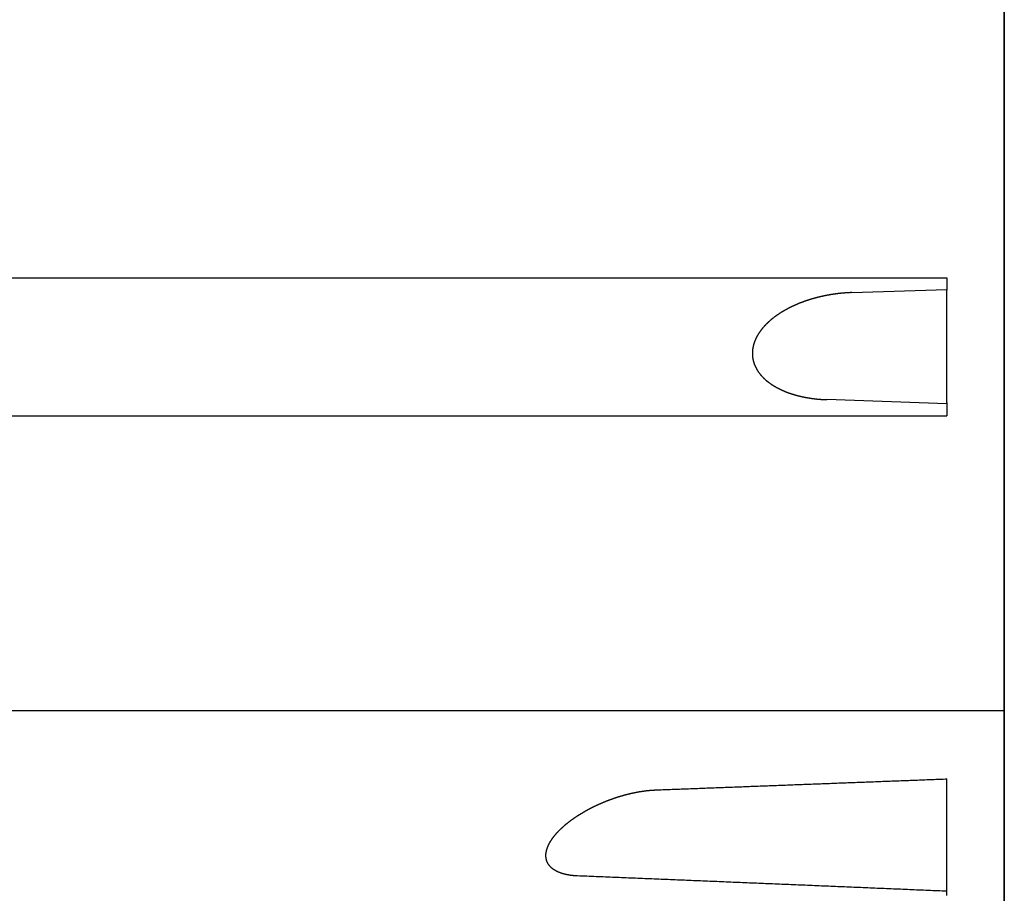
# Model space of a CAD drawing. Extents: x 118 to 1447, y 424 to 1289.
# Drawn here: x 523 to 558, y 535 to 566 of the extents above; entities that cross this region are included whole.
import ezdxf

# ---------------------------------------------------------------- set-up
doc = ezdxf.new("R2010")
doc.units = 0
doc.layers.get('0').update_dxf_attribs({"linetype": 'CONTINUOUS'})

msp = doc.modelspace()

# ---------------------------------------------------------------- linework, layer by layer
for p, q in [((557.756, 725.035), (557.756, 485.035)), ((557.756, 605.035), (557.756, 490.035)), ((557.756, 489.035), (557.756, 605.035)), ((490.256, 556.652), (550.756, 556.652)), ((550.756, 556.652), (555.756, 556.652)), ((555.756, 556.652), (555.756, 556.22)), ((552.448, 556.137), (555.756, 556.247)), ((555.756, 552.313), (555.756, 556.22)), ((555.756, 552.266), (551.571, 552.408)), ((555.756, 552.313), (555.756, 551.847)), ((490.256, 551.847), (555.756, 551.847)), ((557.756, 541.57), (520.756, 541.57)), ((555.756, 535.144), (555.756, 539.2))]:
    msp.add_line(p, q)
for points in [[(552.448, 556.137, 0), (552.439, 556.137, 0), (552.431, 556.136, 0), (552.422, 556.136, 0), (552.413, 556.136, 0), (552.405, 556.135, 0), (552.396, 556.135, 0), (552.388, 556.135, 0), (552.379, 556.134, 0), (552.37, 556.134, 0), (552.362, 556.134, 0), (552.353, 556.133, 0), (552.344, 556.133, 0), (552.336, 556.132, 0), (552.327, 556.132, 0), (552.318, 556.131, 0), (552.31, 556.131, 0), (552.301, 556.13, 0), (552.293, 556.13, 0), (552.284, 556.129, 0), (552.275, 556.129, 0), (552.267, 556.128, 0), (552.258, 556.128, 0), (552.249, 556.127, 0), (552.241, 556.126, 0), (552.232, 556.126, 0), (552.223, 556.125, 0), (552.215, 556.124, 0), (552.206, 556.124, 0), (552.198, 556.123, 0), (552.189, 556.122, 0), (552.18, 556.122, 0), (552.172, 556.121, 0), (552.163, 556.12, 0), (552.154, 556.12, 0), (552.146, 556.119, 0), (552.137, 556.118, 0), (552.129, 556.117, 0), (552.12, 556.117, 0), (552.111, 556.116, 0), (552.103, 556.115, 0), (552.094, 556.114, 0), (552.086, 556.113, 0), (552.077, 556.112, 0), (552.068, 556.112, 0), (552.06, 556.111, 0), (552.051, 556.11, 0), (552.043, 556.109, 0), (552.034, 556.108, 0), (552.025, 556.107, 0), (552.017, 556.106, 0), (552.008, 556.105, 0), (552, 556.104, 0), (551.991, 556.103, 0), (551.982, 556.102, 0), (551.974, 556.101, 0), (551.965, 556.1, 0), (551.957, 556.099, 0), (551.948, 556.098, 0), (551.939, 556.097, 0), (551.931, 556.096, 0), (551.922, 556.095, 0), (551.914, 556.094, 0), (551.905, 556.093, 0), (551.897, 556.092, 0), (551.888, 556.091, 0), (551.879, 556.089, 0), (551.871, 556.088, 0), (551.862, 556.087, 0), (551.854, 556.086, 0), (551.845, 556.085, 0), (551.837, 556.083, 0), (551.828, 556.082, 0), (551.819, 556.081, 0), (551.811, 556.08, 0), (551.802, 556.078, 0), (551.794, 556.077, 0), (551.785, 556.076, 0), (551.777, 556.075, 0), (551.768, 556.073, 0), (551.76, 556.072, 0), (551.751, 556.071, 0), (551.742, 556.069, 0), (551.734, 556.068, 0), (551.725, 556.066, 0), (551.717, 556.065, 0), (551.708, 556.064, 0), (551.7, 556.062, 0), (551.691, 556.061, 0), (551.683, 556.059, 0), (551.674, 556.058, 0), (551.666, 556.056, 0), (551.657, 556.055, 0), (551.649, 556.053, 0), (551.64, 556.052, 0), (551.632, 556.05, 0), (551.623, 556.049, 0), (551.615, 556.047, 0), (551.606, 556.046, 0), (551.598, 556.044, 0), (551.589, 556.043, 0), (551.581, 556.041, 0), (551.572, 556.039, 0), (551.564, 556.038, 0), (551.555, 556.036, 0), (551.547, 556.034, 0), (551.538, 556.033, 0), (551.53, 556.031, 0), (551.521, 556.029, 0), (551.513, 556.028, 0), (551.504, 556.026, 0), (551.496, 556.024, 0), (551.487, 556.022, 0), (551.479, 556.021, 0), (551.47, 556.019, 0), (551.462, 556.017, 0), (551.453, 556.015, 0), (551.445, 556.013, 0), (551.437, 556.012, 0), (551.428, 556.01, 0), (551.42, 556.008, 0), (551.411, 556.006, 0), (551.403, 556.004, 0), (551.394, 556.002, 0), (551.386, 556, 0), (551.377, 555.998, 0), (551.369, 555.997, 0), (551.361, 555.995, 0), (551.352, 555.993, 0), (551.344, 555.991, 0), (551.335, 555.989, 0), (551.327, 555.987, 0), (551.319, 555.985, 0), (551.31, 555.983, 0), (551.302, 555.981, 0), (551.293, 555.979, 0), (551.285, 555.976, 0), (551.276, 555.974, 0), (551.268, 555.972, 0), (551.26, 555.97, 0), (551.251, 555.968, 0), (551.243, 555.966, 0), (551.235, 555.964, 0), (551.226, 555.962, 0), (551.218, 555.959, 0), (551.209, 555.957, 0), (551.201, 555.955, 0), (551.193, 555.953, 0), (551.184, 555.951, 0), (551.176, 555.948, 0), (551.168, 555.946, 0), (551.159, 555.944, 0), (551.151, 555.942, 0), (551.143, 555.939, 0), (551.134, 555.937, 0), (551.126, 555.935, 0), (551.118, 555.932, 0), (551.109, 555.93, 0), (551.101, 555.928, 0), (551.093, 555.925, 0), (551.084, 555.923, 0), (551.076, 555.92, 0), (551.068, 555.918, 0), (551.059, 555.916, 0), (551.051, 555.913, 0), (551.043, 555.911, 0), (551.035, 555.908, 0), (551.026, 555.906, 0), (551.018, 555.903, 0), (551.01, 555.901, 0), (551.002, 555.898, 0), (550.993, 555.896, 0), (550.985, 555.893, 0), (550.977, 555.89, 0), (550.968, 555.888, 0), (550.96, 555.885, 0), (550.952, 555.883, 0), (550.944, 555.88, 0), (550.936, 555.877, 0), (550.927, 555.875, 0), (550.919, 555.872, 0), (550.911, 555.869, 0), (550.903, 555.867, 0), (550.894, 555.864, 0), (550.886, 555.861, 0), (550.878, 555.858, 0), (550.87, 555.856, 0), (550.862, 555.853, 0), (550.853, 555.85, 0), (550.845, 555.847, 0), (550.837, 555.844, 0), (550.829, 555.842, 0), (550.821, 555.839, 0), (550.813, 555.836, 0), (550.804, 555.833, 0), (550.796, 555.83, 0), (550.788, 555.827, 0), (550.78, 555.824, 0), (550.772, 555.821, 0), (550.764, 555.818, 0), (550.756, 555.815, 0), (550.747, 555.812, 0), (550.739, 555.809, 0), (550.731, 555.806, 0), (550.723, 555.803, 0), (550.715, 555.8, 0), (550.707, 555.797, 0), (550.699, 555.794, 0), (550.691, 555.791, 0), (550.683, 555.788, 0), (550.675, 555.785, 0), (550.667, 555.782, 0), (550.659, 555.779, 0), (550.65, 555.775, 0), (550.642, 555.772, 0), (550.634, 555.769, 0), (550.626, 555.766, 0), (550.618, 555.763, 0), (550.61, 555.759, 0), (550.602, 555.756, 0), (550.594, 555.753, 0), (550.586, 555.75, 0), (550.578, 555.746, 0), (550.57, 555.743, 0), (550.562, 555.74, 0), (550.554, 555.736, 0), (550.546, 555.733, 0), (550.538, 555.73, 0), (550.53, 555.726, 0), (550.522, 555.723, 0), (550.515, 555.719, 0), (550.507, 555.716, 0), (550.499, 555.712, 0), (550.491, 555.709, 0), (550.483, 555.705, 0), (550.475, 555.702, 0), (550.467, 555.698, 0), (550.459, 555.695, 0), (550.451, 555.691, 0), (550.443, 555.688, 0), (550.435, 555.684, 0), (550.428, 555.681, 0), (550.42, 555.677, 0), (550.412, 555.673, 0), (550.404, 555.67, 0), (550.396, 555.666, 0), (550.388, 555.662, 0), (550.38, 555.659, 0), (550.373, 555.655, 0), (550.365, 555.651, 0), (550.357, 555.648, 0), (550.349, 555.644, 0), (550.341, 555.64, 0), (550.334, 555.636, 0), (550.326, 555.632, 0), (550.318, 555.629, 0), (550.31, 555.625, 0), (550.303, 555.621, 0), (550.295, 555.617, 0), (550.287, 555.613, 0), (550.279, 555.609, 0), (550.272, 555.605, 0), (550.264, 555.601, 0), (550.256, 555.598, 0), (550.249, 555.594, 0), (550.241, 555.59, 0), (550.233, 555.586, 0), (550.226, 555.582, 0), (550.218, 555.578, 0), (550.21, 555.574, 0), (550.203, 555.569, 0), (550.195, 555.565, 0), (550.187, 555.561, 0), (550.18, 555.557, 0), (550.172, 555.553, 0), (550.165, 555.549, 0), (550.157, 555.545, 0), (550.149, 555.541, 0), (550.142, 555.536, 0), (550.134, 555.532, 0), (550.127, 555.528, 0), (550.119, 555.524, 0), (550.112, 555.519, 0), (550.104, 555.515, 0), (550.097, 555.511, 0), (550.089, 555.506, 0), (550.082, 555.502, 0), (550.074, 555.498, 0), (550.067, 555.493, 0), (550.059, 555.489, 0), (550.052, 555.485, 0), (550.044, 555.48, 0), (550.037, 555.476, 0), (550.03, 555.471, 0), (550.022, 555.467, 0), (550.015, 555.462, 0), (550.007, 555.458, 0), (550, 555.453, 0), (549.993, 555.449, 0), (549.985, 555.444, 0), (549.978, 555.439, 0), (549.971, 555.435, 0), (549.963, 555.43, 0), (549.956, 555.426, 0), (549.949, 555.421, 0), (549.942, 555.416, 0), (549.934, 555.412, 0), (549.927, 555.407, 0), (549.92, 555.402, 0), (549.913, 555.397, 0), (549.905, 555.393, 0), (549.898, 555.388, 0), (549.891, 555.383, 0), (549.884, 555.378, 0), (549.877, 555.373, 0), (549.87, 555.368, 0), (549.862, 555.364, 0), (549.855, 555.359, 0), (549.848, 555.354, 0), (549.841, 555.349, 0), (549.834, 555.344, 0), (549.827, 555.339, 0), (549.82, 555.334, 0), (549.813, 555.329, 0), (549.806, 555.324, 0), (549.799, 555.319, 0), (549.792, 555.314, 0), (549.785, 555.308, 0), (549.778, 555.303, 0), (549.771, 555.298, 0), (549.764, 555.293, 0), (549.757, 555.288, 0), (549.75, 555.283, 0), (549.743, 555.277, 0), (549.736, 555.272, 0), (549.73, 555.267, 0), (549.723, 555.262, 0), (549.716, 555.256, 0), (549.709, 555.251, 0), (549.702, 555.246, 0), (549.695, 555.24, 0), (549.689, 555.235, 0), (549.682, 555.229, 0), (549.675, 555.224, 0), (549.669, 555.219, 0), (549.662, 555.213, 0), (549.655, 555.208, 0), (549.648, 555.202, 0), (549.642, 555.197, 0), (549.635, 555.191, 0), (549.629, 555.185, 0), (549.622, 555.18, 0), (549.615, 555.174, 0), (549.609, 555.169, 0), (549.602, 555.163, 0), (549.596, 555.157, 0), (549.589, 555.152, 0), (549.583, 555.146, 0), (549.576, 555.14, 0), (549.57, 555.134, 0), (549.563, 555.129, 0), (549.557, 555.123, 0), (549.551, 555.117, 0), (549.544, 555.111, 0), (549.538, 555.105, 0), (549.532, 555.099, 0), (549.525, 555.093, 0), (549.519, 555.087, 0), (549.513, 555.081, 0), (549.507, 555.075, 0), (549.5, 555.069, 0), (549.494, 555.063, 0), (549.488, 555.057, 0), (549.482, 555.051, 0), (549.476, 555.045, 0), (549.47, 555.039, 0), (549.463, 555.033, 0), (549.457, 555.027, 0), (549.451, 555.021, 0), (549.445, 555.014, 0), (549.439, 555.008, 0), (549.433, 555.002, 0), (549.427, 554.996, 0), (549.421, 554.989, 0), (549.416, 554.983, 0), (549.41, 554.977, 0), (549.404, 554.97, 0), (549.398, 554.964, 0), (549.392, 554.957, 0), (549.386, 554.951, 0), (549.381, 554.945, 0), (549.375, 554.938, 0), (549.369, 554.932, 0), (549.364, 554.925, 0), (549.358, 554.918, 0), (549.352, 554.912, 0), (549.347, 554.905, 0), (549.341, 554.899, 0), (549.336, 554.892, 0), (549.33, 554.885, 0), (549.325, 554.879, 0), (549.319, 554.872, 0), (549.314, 554.865, 0), (549.308, 554.858, 0), (549.303, 554.852, 0), (549.298, 554.845, 0), (549.292, 554.838, 0), (549.287, 554.831, 0), (549.282, 554.824, 0), (549.277, 554.817, 0), (549.272, 554.81, 0), (549.266, 554.803, 0), (549.261, 554.796, 0), (549.256, 554.789, 0), (549.251, 554.782, 0), (549.246, 554.775, 0), (549.241, 554.768, 0), (549.236, 554.761, 0), (549.231, 554.754, 0), (549.227, 554.747, 0), (549.222, 554.74, 0), (549.217, 554.732, 0), (549.212, 554.725, 0), (549.207, 554.718, 0), (549.203, 554.711, 0), (549.198, 554.703, 0), (549.194, 554.696, 0), (549.189, 554.689, 0), (549.184, 554.681, 0), (549.18, 554.674, 0), (549.175, 554.666, 0), (549.171, 554.659, 0), (549.167, 554.652, 0), (549.162, 554.644, 0), (549.158, 554.637, 0), (549.154, 554.629, 0), (549.15, 554.621, 0), (549.145, 554.614, 0), (549.141, 554.606, 0), (549.137, 554.599, 0), (549.133, 554.591, 0), (549.129, 554.583, 0), (549.125, 554.576, 0), (549.121, 554.568, 0), (549.117, 554.56, 0), (549.114, 554.552, 0), (549.11, 554.545, 0), (549.106, 554.537, 0), (549.102, 554.529, 0), (549.099, 554.521, 0), (549.095, 554.513, 0), (549.092, 554.505, 0), (549.088, 554.497, 0), (549.085, 554.489, 0), (549.081, 554.481, 0), (549.078, 554.473, 0), (549.075, 554.465, 0), (549.071, 554.457, 0), (549.068, 554.449, 0), (549.065, 554.441, 0), (549.062, 554.433, 0), (549.059, 554.425, 0), (549.056, 554.417, 0), (549.053, 554.409, 0), (549.05, 554.401, 0), (549.047, 554.392, 0), (549.045, 554.384, 0), (549.042, 554.376, 0), (549.039, 554.368, 0), (549.037, 554.36, 0), (549.034, 554.351, 0), (549.032, 554.343, 0), (549.029, 554.335, 0), (549.027, 554.326, 0), (549.024, 554.318, 0), (549.022, 554.31, 0), (549.02, 554.301, 0), (549.018, 554.293, 0), (549.016, 554.284, 0), (549.014, 554.276, 0), (549.012, 554.268, 0), (549.01, 554.259, 0), (549.008, 554.251, 0), (549.006, 554.242, 0), (549.005, 554.234, 0), (549.003, 554.225, 0), (549.002, 554.217, 0), (549, 554.208, 0), (548.999, 554.2, 0), (548.997, 554.191, 0), (548.996, 554.183, 0), (548.995, 554.174, 0), (548.993, 554.165, 0), (548.992, 554.157, 0), (548.991, 554.148, 0), (548.99, 554.14, 0), (548.989, 554.131, 0), (548.988, 554.123, 0), (548.988, 554.114, 0), (548.987, 554.105, 0), (548.986, 554.097, 0), (548.986, 554.088, 0), (548.985, 554.079, 0), (548.985, 554.071, 0), (548.984, 554.062, 0), (548.984, 554.053, 0), (548.984, 554.045, 0), (548.984, 554.036, 0), (548.984, 554.027, 0), (548.983, 554.019, 0), (548.984, 554.01, 0), (548.984, 554.002, 0), (548.984, 553.993, 0), (548.984, 553.984, 0), (548.984, 553.976, 0), (548.985, 553.967, 0), (548.985, 553.958, 0), (548.986, 553.95, 0), (548.986, 553.941, 0), (548.987, 553.932, 0), (548.988, 553.924, 0), (548.989, 553.915, 0), (548.989, 553.907, 0), (548.99, 553.898, 0), (548.991, 553.889, 0), (548.992, 553.881, 0), (548.994, 553.872, 0), (548.995, 553.864, 0), (548.996, 553.855, 0), (548.998, 553.847, 0), (548.999, 553.838, 0), (549, 553.829, 0), (549.002, 553.821, 0), (549.004, 553.812, 0), (549.005, 553.804, 0), (549.007, 553.796, 0), (549.009, 553.787, 0), (549.011, 553.779, 0), (549.013, 553.77, 0), (549.015, 553.762, 0), (549.017, 553.753, 0), (549.019, 553.745, 0), (549.022, 553.737, 0), (549.024, 553.728, 0), (549.026, 553.72, 0), (549.029, 553.712, 0), (549.031, 553.703, 0), (549.034, 553.695, 0), (549.037, 553.687, 0), (549.039, 553.679, 0), (549.042, 553.671, 0), (549.045, 553.662, 0), (549.048, 553.654, 0), (549.051, 553.646, 0), (549.054, 553.638, 0), (549.057, 553.63, 0), (549.06, 553.622, 0), (549.063, 553.614, 0), (549.067, 553.606, 0), (549.07, 553.598, 0), (549.073, 553.59, 0), (549.077, 553.582, 0), (549.08, 553.574, 0), (549.084, 553.566, 0), (549.088, 553.558, 0), (549.091, 553.55, 0), (549.095, 553.543, 0), (549.099, 553.535, 0), (549.103, 553.527, 0), (549.107, 553.519, 0), (549.111, 553.512, 0), (549.115, 553.504, 0), (549.119, 553.496, 0), (549.123, 553.489, 0), (549.127, 553.481, 0), (549.131, 553.474, 0), (549.136, 553.466, 0), (549.14, 553.459, 0), (549.144, 553.451, 0), (549.149, 553.444, 0), (549.153, 553.437, 0), (549.158, 553.429, 0), (549.163, 553.422, 0), (549.167, 553.415, 0), (549.172, 553.407, 0), (549.177, 553.4, 0), (549.181, 553.393, 0), (549.186, 553.386, 0), (549.191, 553.379, 0), (549.196, 553.371, 0), (549.201, 553.364, 0), (549.206, 553.357, 0), (549.211, 553.35, 0), (549.216, 553.343, 0), (549.222, 553.336, 0), (549.227, 553.329, 0), (549.232, 553.323, 0), (549.237, 553.316, 0), (549.243, 553.309, 0), (549.248, 553.302, 0), (549.253, 553.295, 0), (549.259, 553.289, 0), (549.264, 553.282, 0), (549.27, 553.275, 0), (549.275, 553.269, 0), (549.281, 553.262, 0), (549.287, 553.256, 0), (549.292, 553.249, 0), (549.298, 553.243, 0), (549.304, 553.236, 0), (549.31, 553.23, 0), (549.316, 553.223, 0), (549.321, 553.217, 0), (549.327, 553.211, 0), (549.333, 553.204, 0), (549.339, 553.198, 0), (549.345, 553.192, 0), (549.351, 553.186, 0), (549.357, 553.179, 0), (549.364, 553.173, 0), (549.37, 553.167, 0), (549.376, 553.161, 0), (549.382, 553.155, 0), (549.388, 553.149, 0), (549.395, 553.143, 0), (549.401, 553.137, 0), (549.407, 553.131, 0), (549.414, 553.125, 0), (549.42, 553.12, 0), (549.426, 553.114, 0), (549.433, 553.108, 0), (549.439, 553.102, 0), (549.446, 553.096, 0), (549.452, 553.091, 0), (549.459, 553.085, 0), (549.465, 553.079, 0), (549.472, 553.074, 0), (549.479, 553.068, 0), (549.485, 553.063, 0), (549.492, 553.057, 0), (549.499, 553.052, 0), (549.505, 553.046, 0), (549.512, 553.041, 0), (549.519, 553.036, 0), (549.526, 553.03, 0), (549.533, 553.025, 0), (549.539, 553.02, 0), (549.546, 553.014, 0), (549.553, 553.009, 0), (549.56, 553.004, 0), (549.567, 552.999, 0), (549.574, 552.994, 0), (549.581, 552.989, 0), (549.588, 552.983, 0), (549.595, 552.978, 0), (549.602, 552.973, 0), (549.609, 552.968, 0), (549.616, 552.963, 0), (549.623, 552.959, 0), (549.63, 552.954, 0), (549.638, 552.949, 0), (549.645, 552.944, 0), (549.652, 552.939, 0), (549.659, 552.934, 0), (549.666, 552.93, 0), (549.674, 552.925, 0), (549.681, 552.92, 0), (549.688, 552.915, 0), (549.695, 552.911, 0), (549.703, 552.906, 0), (549.71, 552.902, 0), (549.717, 552.897, 0), (549.725, 552.892, 0), (549.732, 552.888, 0), (549.74, 552.883, 0), (549.747, 552.879, 0), (549.754, 552.875, 0), (549.762, 552.87, 0), (549.769, 552.866, 0), (549.777, 552.861, 0), (549.784, 552.857, 0), (549.792, 552.853, 0), (549.799, 552.848, 0), (549.807, 552.844, 0), (549.814, 552.84, 0), (549.822, 552.836, 0), (549.83, 552.832, 0), (549.837, 552.828, 0), (549.845, 552.823, 0), (549.852, 552.819, 0), (549.86, 552.815, 0), (549.868, 552.811, 0), (549.875, 552.807, 0), (549.883, 552.803, 0), (549.891, 552.799, 0), (549.898, 552.795, 0), (549.906, 552.791, 0), (549.914, 552.788, 0), (549.922, 552.784, 0), (549.929, 552.78, 0), (549.937, 552.776, 0), (549.945, 552.772, 0), (549.953, 552.768, 0), (549.96, 552.765, 0), (549.968, 552.761, 0), (549.976, 552.757, 0), (549.984, 552.754, 0), (549.992, 552.75, 0), (550, 552.746, 0), (550.007, 552.743, 0), (550.015, 552.739, 0), (550.023, 552.736, 0), (550.031, 552.732, 0), (550.039, 552.729, 0), (550.047, 552.725, 0), (550.055, 552.722, 0), (550.063, 552.718, 0), (550.071, 552.715, 0), (550.079, 552.711, 0), (550.087, 552.708, 0), (550.095, 552.705, 0), (550.103, 552.701, 0), (550.111, 552.698, 0), (550.119, 552.695, 0), (550.127, 552.692, 0), (550.135, 552.688, 0), (550.143, 552.685, 0), (550.151, 552.682, 0), (550.159, 552.679, 0), (550.167, 552.676, 0), (550.175, 552.673, 0), (550.183, 552.669, 0), (550.191, 552.666, 0), (550.199, 552.663, 0), (550.207, 552.66, 0), (550.215, 552.657, 0), (550.223, 552.654, 0), (550.232, 552.651, 0), (550.24, 552.648, 0), (550.248, 552.645, 0), (550.256, 552.642, 0), (550.264, 552.64, 0), (550.272, 552.637, 0), (550.28, 552.634, 0), (550.289, 552.631, 0), (550.297, 552.628, 0), (550.305, 552.625, 0), (550.313, 552.623, 0), (550.321, 552.62, 0), (550.33, 552.617, 0), (550.338, 552.614, 0), (550.346, 552.612, 0), (550.354, 552.609, 0), (550.362, 552.606, 0), (550.371, 552.604, 0), (550.379, 552.601, 0), (550.387, 552.599, 0), (550.395, 552.596, 0), (550.404, 552.594, 0), (550.412, 552.591, 0), (550.42, 552.589, 0), (550.429, 552.586, 0), (550.437, 552.584, 0), (550.445, 552.581, 0), (550.453, 552.579, 0), (550.462, 552.576, 0), (550.47, 552.574, 0), (550.478, 552.572, 0), (550.487, 552.569, 0), (550.495, 552.567, 0), (550.503, 552.565, 0), (550.512, 552.562, 0), (550.52, 552.56, 0), (550.528, 552.558, 0), (550.537, 552.556, 0), (550.545, 552.553, 0), (550.553, 552.551, 0), (550.562, 552.549, 0), (550.57, 552.547, 0), (550.579, 552.545, 0), (550.587, 552.543, 0), (550.595, 552.54, 0), (550.604, 552.538, 0), (550.612, 552.536, 0), (550.621, 552.534, 0), (550.629, 552.532, 0), (550.637, 552.53, 0), (550.646, 552.528, 0), (550.654, 552.526, 0), (550.663, 552.524, 0), (550.671, 552.522, 0), (550.679, 552.52, 0), (550.688, 552.518, 0), (550.696, 552.517, 0), (550.705, 552.515, 0), (550.713, 552.513, 0), (550.722, 552.511, 0), (550.73, 552.509, 0), (550.739, 552.507, 0), (550.747, 552.506, 0), (550.756, 552.504, 0), (550.764, 552.502, 0), (550.773, 552.5, 0), (550.781, 552.499, 0), (550.789, 552.497, 0), (550.798, 552.495, 0), (550.806, 552.494, 0), (550.815, 552.492, 0), (550.823, 552.49, 0), (550.832, 552.489, 0), (550.84, 552.487, 0), (550.849, 552.485, 0), (550.857, 552.484, 0), (550.866, 552.482, 0), (550.874, 552.481, 0), (550.883, 552.479, 0), (550.892, 552.478, 0), (550.9, 552.476, 0), (550.909, 552.475, 0), (550.917, 552.473, 0), (550.926, 552.472, 0), (550.934, 552.471, 0), (550.943, 552.469, 0), (550.951, 552.468, 0), (550.96, 552.466, 0), (550.968, 552.465, 0), (550.977, 552.464, 0), (550.985, 552.462, 0), (550.994, 552.461, 0), (551.003, 552.46, 0), (551.011, 552.458, 0), (551.02, 552.457, 0), (551.028, 552.456, 0), (551.037, 552.455, 0), (551.045, 552.454, 0), (551.054, 552.452, 0), (551.062, 552.451, 0), (551.071, 552.45, 0), (551.08, 552.449, 0), (551.088, 552.448, 0), (551.097, 552.447, 0), (551.105, 552.445, 0), (551.114, 552.444, 0), (551.123, 552.443, 0), (551.131, 552.442, 0), (551.14, 552.441, 0), (551.148, 552.44, 0), (551.157, 552.439, 0), (551.166, 552.438, 0), (551.174, 552.437, 0), (551.183, 552.436, 0), (551.191, 552.435, 0), (551.2, 552.434, 0), (551.208, 552.433, 0), (551.217, 552.432, 0), (551.226, 552.431, 0), (551.234, 552.431, 0), (551.243, 552.43, 0), (551.252, 552.429, 0), (551.26, 552.428, 0), (551.269, 552.427, 0), (551.277, 552.426, 0), (551.286, 552.426, 0), (551.295, 552.425, 0), (551.303, 552.424, 0), (551.312, 552.423, 0), (551.32, 552.423, 0), (551.329, 552.422, 0), (551.338, 552.421, 0), (551.346, 552.42, 0), (551.355, 552.42, 0), (551.364, 552.419, 0), (551.372, 552.419, 0), (551.381, 552.418, 0), (551.389, 552.417, 0), (551.398, 552.417, 0), (551.407, 552.416, 0), (551.415, 552.416, 0), (551.424, 552.415, 0), (551.433, 552.415, 0), (551.441, 552.414, 0), (551.45, 552.414, 0), (551.459, 552.413, 0), (551.467, 552.413, 0), (551.476, 552.412, 0), (551.484, 552.412, 0), (551.493, 552.411, 0), (551.502, 552.411, 0), (551.51, 552.411, 0), (551.519, 552.41, 0), (551.528, 552.41, 0), (551.536, 552.41, 0), (551.545, 552.409, 0), (551.554, 552.409, 0), (551.562, 552.409, 0), (551.571, 552.408, 0)], [(545.615, 538.816, 0), (545.679, 538.818, 0), (545.743, 538.82, 0), (545.806, 538.823, 0), (545.87, 538.825, 0), (545.934, 538.828, 0), (545.998, 538.83, 0), (546.062, 538.832, 0), (546.125, 538.835, 0), (546.189, 538.837, 0), (546.253, 538.84, 0), (546.317, 538.842, 0), (546.38, 538.844, 0), (546.444, 538.847, 0), (546.508, 538.849, 0), (546.572, 538.852, 0), (546.636, 538.854, 0), (546.699, 538.856, 0), (546.763, 538.859, 0), (546.827, 538.861, 0), (546.891, 538.864, 0), (546.954, 538.866, 0), (547.018, 538.868, 0), (547.082, 538.871, 0), (547.146, 538.873, 0), (547.21, 538.876, 0), (547.273, 538.878, 0), (547.337, 538.88, 0), (547.401, 538.883, 0), (547.465, 538.885, 0), (547.528, 538.888, 0), (547.592, 538.89, 0), (547.656, 538.892, 0), (547.72, 538.895, 0), (547.784, 538.897, 0), (547.847, 538.9, 0), (547.911, 538.902, 0), (547.975, 538.904, 0), (548.039, 538.907, 0), (548.102, 538.909, 0), (548.166, 538.912, 0), (548.23, 538.914, 0), (548.294, 538.917, 0), (548.358, 538.919, 0), (548.421, 538.921, 0), (548.485, 538.924, 0), (548.549, 538.926, 0), (548.613, 538.929, 0), (548.676, 538.931, 0), (548.74, 538.933, 0), (548.804, 538.936, 0), (548.868, 538.938, 0), (548.932, 538.941, 0), (548.995, 538.943, 0), (549.059, 538.945, 0), (549.123, 538.948, 0), (549.187, 538.95, 0), (549.25, 538.953, 0), (549.314, 538.955, 0), (549.378, 538.958, 0), (549.442, 538.96, 0), (549.506, 538.962, 0), (549.569, 538.965, 0), (549.633, 538.967, 0), (549.697, 538.97, 0), (549.761, 538.972, 0), (549.824, 538.974, 0), (549.888, 538.977, 0), (549.952, 538.979, 0), (550.016, 538.982, 0), (550.08, 538.984, 0), (550.143, 538.987, 0), (550.207, 538.989, 0), (550.271, 538.991, 0), (550.335, 538.994, 0), (550.398, 538.996, 0), (550.462, 538.999, 0), (550.526, 539.001, 0), (550.59, 539.003, 0), (550.654, 539.006, 0), (550.717, 539.008, 0), (550.781, 539.011, 0), (550.845, 539.013, 0), (550.909, 539.016, 0), (550.972, 539.018, 0), (551.036, 539.02, 0), (551.1, 539.023, 0), (551.164, 539.025, 0), (551.228, 539.028, 0), (551.291, 539.03, 0), (551.355, 539.032, 0), (551.419, 539.035, 0), (551.483, 539.037, 0), (551.546, 539.04, 0), (551.61, 539.042, 0), (551.674, 539.045, 0), (551.738, 539.047, 0), (551.802, 539.049, 0), (551.865, 539.052, 0), (551.929, 539.054, 0), (551.993, 539.057, 0), (552.057, 539.059, 0), (552.12, 539.062, 0), (552.184, 539.064, 0), (552.248, 539.066, 0), (552.312, 539.069, 0), (552.376, 539.071, 0), (552.439, 539.074, 0), (552.503, 539.076, 0), (552.567, 539.078, 0), (552.631, 539.081, 0), (552.694, 539.083, 0), (552.758, 539.086, 0), (552.822, 539.088, 0), (552.886, 539.091, 0), (552.95, 539.093, 0), (553.013, 539.095, 0), (553.077, 539.098, 0), (553.141, 539.1, 0), (553.205, 539.103, 0), (553.268, 539.105, 0), (553.332, 539.108, 0), (553.396, 539.11, 0), (553.46, 539.112, 0), (553.524, 539.115, 0), (553.587, 539.117, 0), (553.651, 539.12, 0), (553.715, 539.122, 0), (553.779, 539.125, 0), (553.842, 539.127, 0), (553.906, 539.129, 0), (553.97, 539.132, 0), (554.034, 539.134, 0), (554.098, 539.137, 0), (554.161, 539.139, 0), (554.225, 539.142, 0), (554.289, 539.144, 0), (554.353, 539.146, 0), (554.416, 539.149, 0), (554.48, 539.151, 0), (554.544, 539.154, 0), (554.608, 539.156, 0), (554.672, 539.159, 0), (554.735, 539.161, 0), (554.799, 539.163, 0), (554.863, 539.166, 0), (554.927, 539.168, 0), (554.99, 539.171, 0), (555.054, 539.173, 0), (555.118, 539.176, 0), (555.182, 539.178, 0), (555.246, 539.18, 0), (555.309, 539.183, 0), (555.373, 539.185, 0), (555.437, 539.188, 0), (555.501, 539.19, 0), (555.564, 539.193, 0), (555.628, 539.195, 0), (555.692, 539.197, 0), (555.756, 539.2, 0)], [(542.894, 535.821, 0), (542.887, 535.821, 0), (542.879, 535.821, 0), (542.872, 535.821, 0), (542.864, 535.822, 0), (542.857, 535.822, 0), (542.85, 535.822, 0), (542.842, 535.823, 0), (542.835, 535.823, 0), (542.827, 535.823, 0), (542.82, 535.824, 0), (542.813, 535.824, 0), (542.805, 535.825, 0), (542.798, 535.825, 0), (542.79, 535.826, 0), (542.783, 535.827, 0), (542.775, 535.827, 0), (542.768, 535.828, 0), (542.761, 535.828, 0), (542.753, 535.829, 0), (542.746, 535.83, 0), (542.738, 535.831, 0), (542.731, 535.831, 0), (542.724, 535.832, 0), (542.716, 535.833, 0), (542.709, 535.834, 0), (542.702, 535.835, 0), (542.694, 535.836, 0), (542.687, 535.836, 0), (542.679, 535.837, 0), (542.672, 535.838, 0), (542.665, 535.839, 0), (542.657, 535.84, 0), (542.65, 535.841, 0), (542.643, 535.842, 0), (542.635, 535.843, 0), (542.628, 535.845, 0), (542.62, 535.846, 0), (542.613, 535.847, 0), (542.606, 535.848, 0), (542.598, 535.849, 0), (542.591, 535.85, 0), (542.584, 535.852, 0), (542.576, 535.853, 0), (542.569, 535.854, 0), (542.562, 535.856, 0), (542.554, 535.857, 0), (542.547, 535.858, 0), (542.54, 535.86, 0), (542.533, 535.861, 0), (542.525, 535.862, 0), (542.518, 535.864, 0), (542.511, 535.865, 0), (542.503, 535.867, 0), (542.496, 535.869, 0), (542.489, 535.87, 0), (542.482, 535.872, 0), (542.474, 535.873, 0), (542.467, 535.875, 0), (542.46, 535.877, 0), (542.453, 535.879, 0), (542.446, 535.88, 0), (542.438, 535.882, 0), (542.431, 535.884, 0), (542.424, 535.886, 0), (542.417, 535.888, 0), (542.41, 535.89, 0), (542.402, 535.892, 0), (542.395, 535.894, 0), (542.388, 535.896, 0), (542.381, 535.898, 0), (542.374, 535.9, 0), (542.367, 535.902, 0), (542.36, 535.905, 0), (542.353, 535.907, 0), (542.345, 535.909, 0), (542.338, 535.911, 0), (542.331, 535.914, 0), (542.324, 535.916, 0), (542.317, 535.919, 0), (542.31, 535.921, 0), (542.303, 535.924, 0), (542.296, 535.926, 0), (542.289, 535.929, 0), (542.282, 535.932, 0), (542.275, 535.934, 0), (542.268, 535.937, 0), (542.261, 535.94, 0), (542.255, 535.943, 0), (542.248, 535.945, 0), (542.241, 535.948, 0), (542.234, 535.951, 0), (542.227, 535.954, 0), (542.22, 535.957, 0), (542.214, 535.96, 0), (542.207, 535.963, 0), (542.2, 535.967, 0), (542.193, 535.97, 0), (542.187, 535.973, 0), (542.18, 535.976, 0), (542.173, 535.98, 0), (542.167, 535.983, 0), (542.16, 535.987, 0), (542.154, 535.99, 0), (542.147, 535.994, 0), (542.141, 535.997, 0), (542.134, 536.001, 0), (542.128, 536.004, 0), (542.121, 536.008, 0), (542.115, 536.012, 0), (542.108, 536.016, 0), (542.102, 536.02, 0), (542.096, 536.024, 0), (542.089, 536.028, 0), (542.083, 536.032, 0), (542.077, 536.036, 0), (542.071, 536.04, 0), (542.065, 536.044, 0), (542.059, 536.048, 0), (542.053, 536.053, 0), (542.047, 536.057, 0), (542.041, 536.061, 0), (542.035, 536.066, 0), (542.029, 536.07, 0), (542.023, 536.075, 0), (542.017, 536.08, 0), (542.011, 536.084, 0), (542.006, 536.089, 0), (542, 536.094, 0), (541.994, 536.099, 0), (541.989, 536.104, 0), (541.983, 536.109, 0), (541.978, 536.114, 0), (541.972, 536.119, 0), (541.967, 536.124, 0), (541.962, 536.129, 0), (541.957, 536.135, 0), (541.951, 536.14, 0), (541.946, 536.145, 0), (541.941, 536.151, 0), (541.936, 536.156, 0), (541.931, 536.162, 0), (541.927, 536.168, 0), (541.922, 536.173, 0), (541.917, 536.179, 0), (541.913, 536.185, 0), (541.908, 536.191, 0), (541.904, 536.197, 0), (541.899, 536.203, 0), (541.895, 536.209, 0), (541.891, 536.215, 0), (541.887, 536.221, 0), (541.882, 536.228, 0), (541.878, 536.234, 0), (541.875, 536.24, 0), (541.871, 536.247, 0), (541.867, 536.253, 0), (541.863, 536.26, 0), (541.86, 536.266, 0), (541.856, 536.273, 0), (541.853, 536.279, 0), (541.85, 536.286, 0), (541.846, 536.293, 0), (541.843, 536.299, 0), (541.84, 536.306, 0), (541.837, 536.313, 0), (541.835, 536.32, 0), (541.832, 536.327, 0), (541.829, 536.334, 0), (541.827, 536.341, 0), (541.824, 536.348, 0), (541.822, 536.355, 0), (541.82, 536.362, 0), (541.818, 536.369, 0), (541.815, 536.376, 0), (541.814, 536.384, 0), (541.812, 536.391, 0), (541.81, 536.398, 0), (541.808, 536.405, 0), (541.807, 536.413, 0), (541.805, 536.42, 0), (541.804, 536.427, 0), (541.803, 536.435, 0), (541.802, 536.442, 0), (541.801, 536.449, 0), (541.8, 536.457, 0), (541.799, 536.464, 0), (541.798, 536.471, 0), (541.797, 536.479, 0), (541.797, 536.486, 0), (541.796, 536.494, 0), (541.796, 536.501, 0), (541.796, 536.509, 0), (541.795, 536.516, 0), (541.795, 536.523, 0), (541.795, 536.531, 0), (541.795, 536.538, 0), (541.795, 536.546, 0), (541.796, 536.553, 0), (541.796, 536.561, 0), (541.796, 536.568, 0), (541.797, 536.575, 0), (541.797, 536.583, 0), (541.798, 536.59, 0), (541.798, 536.598, 0), (541.799, 536.605, 0), (541.8, 536.612, 0), (541.801, 536.62, 0), (541.802, 536.627, 0), (541.803, 536.635, 0), (541.804, 536.642, 0), (541.806, 536.649, 0), (541.807, 536.657, 0), (541.808, 536.664, 0), (541.81, 536.671, 0), (541.811, 536.678, 0), (541.813, 536.686, 0), (541.814, 536.693, 0), (541.816, 536.7, 0), (541.818, 536.707, 0), (541.82, 536.715, 0), (541.822, 536.722, 0), (541.824, 536.729, 0), (541.826, 536.736, 0), (541.828, 536.743, 0), (541.83, 536.75, 0), (541.832, 536.757, 0), (541.834, 536.765, 0), (541.836, 536.772, 0), (541.839, 536.779, 0), (541.841, 536.786, 0), (541.844, 536.793, 0), (541.846, 536.8, 0), (541.849, 536.807, 0), (541.851, 536.814, 0), (541.854, 536.821, 0), (541.857, 536.828, 0), (541.859, 536.834, 0), (541.862, 536.841, 0), (541.865, 536.848, 0), (541.868, 536.855, 0), (541.871, 536.862, 0), (541.874, 536.869, 0), (541.877, 536.875, 0), (541.88, 536.882, 0), (541.883, 536.889, 0), (541.886, 536.896, 0), (541.889, 536.902, 0), (541.893, 536.909, 0), (541.896, 536.916, 0), (541.899, 536.922, 0), (541.903, 536.929, 0), (541.906, 536.936, 0), (541.909, 536.942, 0), (541.913, 536.949, 0), (541.916, 536.955, 0), (541.92, 536.962, 0), (541.923, 536.969, 0), (541.927, 536.975, 0), (541.931, 536.982, 0), (541.934, 536.988, 0), (541.938, 536.994, 0), (541.942, 537.001, 0), (541.946, 537.007, 0), (541.949, 537.014, 0), (541.953, 537.02, 0), (541.957, 537.026, 0), (541.961, 537.033, 0), (541.965, 537.039, 0), (541.969, 537.045, 0), (541.973, 537.052, 0), (541.977, 537.058, 0), (541.981, 537.064, 0), (541.985, 537.07, 0), (541.989, 537.077, 0), (541.993, 537.083, 0), (541.997, 537.089, 0), (542.001, 537.095, 0), (542.006, 537.101, 0), (542.01, 537.107, 0), (542.014, 537.113, 0), (542.018, 537.12, 0), (542.023, 537.126, 0), (542.027, 537.132, 0), (542.031, 537.138, 0), (542.036, 537.144, 0), (542.04, 537.15, 0), (542.044, 537.156, 0), (542.049, 537.162, 0), (542.053, 537.168, 0), (542.058, 537.174, 0), (542.062, 537.179, 0), (542.067, 537.185, 0), (542.071, 537.191, 0), (542.076, 537.197, 0), (542.08, 537.203, 0), (542.085, 537.209, 0), (542.09, 537.215, 0), (542.094, 537.22, 0), (542.099, 537.226, 0), (542.104, 537.232, 0), (542.108, 537.238, 0), (542.113, 537.243, 0), (542.118, 537.249, 0), (542.123, 537.255, 0), (542.127, 537.261, 0), (542.132, 537.266, 0), (542.137, 537.272, 0), (542.142, 537.278, 0), (542.147, 537.283, 0), (542.152, 537.289, 0), (542.156, 537.294, 0), (542.161, 537.3, 0), (542.166, 537.306, 0), (542.171, 537.311, 0), (542.176, 537.317, 0), (542.181, 537.322, 0), (542.186, 537.328, 0), (542.191, 537.333, 0), (542.196, 537.339, 0), (542.201, 537.344, 0), (542.206, 537.35, 0), (542.211, 537.355, 0), (542.217, 537.36, 0), (542.222, 537.366, 0), (542.227, 537.371, 0), (542.232, 537.377, 0), (542.237, 537.382, 0), (542.242, 537.387, 0), (542.247, 537.393, 0), (542.253, 537.398, 0), (542.258, 537.403, 0), (542.263, 537.409, 0), (542.268, 537.414, 0), (542.273, 537.419, 0), (542.279, 537.424, 0), (542.284, 537.43, 0), (542.289, 537.435, 0), (542.295, 537.44, 0), (542.3, 537.445, 0), (542.305, 537.45, 0), (542.311, 537.455, 0), (542.316, 537.461, 0), (542.321, 537.466, 0), (542.327, 537.471, 0), (542.332, 537.476, 0), (542.337, 537.481, 0), (542.343, 537.486, 0), (542.348, 537.491, 0), (542.354, 537.496, 0), (542.359, 537.501, 0), (542.365, 537.506, 0), (542.37, 537.511, 0), (542.376, 537.516, 0), (542.381, 537.521, 0), (542.387, 537.526, 0), (542.392, 537.531, 0), (542.398, 537.536, 0), (542.403, 537.541, 0), (542.409, 537.546, 0), (542.414, 537.551, 0), (542.42, 537.556, 0), (542.425, 537.561, 0), (542.431, 537.566, 0), (542.437, 537.571, 0), (542.442, 537.576, 0), (542.448, 537.581, 0), (542.454, 537.585, 0), (542.459, 537.59, 0), (542.465, 537.595, 0), (542.47, 537.6, 0), (542.476, 537.605, 0), (542.482, 537.61, 0), (542.488, 537.614, 0), (542.493, 537.619, 0), (542.499, 537.624, 0), (542.505, 537.629, 0), (542.51, 537.633, 0), (542.516, 537.638, 0), (542.522, 537.643, 0), (542.528, 537.647, 0), (542.533, 537.652, 0), (542.539, 537.657, 0), (542.545, 537.661, 0), (542.551, 537.666, 0), (542.557, 537.671, 0), (542.562, 537.675, 0), (542.568, 537.68, 0), (542.574, 537.685, 0), (542.58, 537.689, 0), (542.586, 537.694, 0), (542.592, 537.698, 0), (542.597, 537.703, 0), (542.603, 537.707, 0), (542.609, 537.712, 0), (542.615, 537.717, 0), (542.621, 537.721, 0), (542.627, 537.726, 0), (542.633, 537.73, 0), (542.639, 537.735, 0), (542.645, 537.739, 0), (542.651, 537.744, 0), (542.656, 537.748, 0), (542.662, 537.752, 0), (542.668, 537.757, 0), (542.674, 537.761, 0), (542.68, 537.766, 0), (542.686, 537.77, 0), (542.692, 537.774, 0), (542.698, 537.779, 0), (542.704, 537.783, 0), (542.71, 537.788, 0), (542.716, 537.792, 0), (542.722, 537.796, 0), (542.728, 537.801, 0), (542.735, 537.805, 0), (542.741, 537.809, 0), (542.747, 537.814, 0), (542.753, 537.818, 0), (542.759, 537.822, 0), (542.765, 537.826, 0), (542.771, 537.831, 0), (542.777, 537.835, 0), (542.783, 537.839, 0), (542.789, 537.843, 0), (542.795, 537.848, 0), (542.802, 537.852, 0), (542.808, 537.856, 0), (542.814, 537.86, 0), (542.82, 537.864, 0), (542.826, 537.868, 0), (542.832, 537.873, 0), (542.838, 537.877, 0), (542.845, 537.881, 0), (542.851, 537.885, 0), (542.857, 537.889, 0), (542.863, 537.893, 0), (542.869, 537.897, 0), (542.876, 537.901, 0), (542.882, 537.905, 0), (542.888, 537.91, 0), (542.894, 537.914, 0), (542.9, 537.918, 0), (542.907, 537.922, 0), (542.913, 537.926, 0), (542.919, 537.93, 0), (542.925, 537.934, 0), (542.932, 537.938, 0), (542.938, 537.942, 0), (542.944, 537.946, 0), (542.951, 537.95, 0), (542.957, 537.954, 0), (542.963, 537.958, 0), (542.969, 537.961, 0), (542.976, 537.965, 0), (542.982, 537.969, 0), (542.988, 537.973, 0), (542.995, 537.977, 0), (543.001, 537.981, 0), (543.007, 537.985, 0), (543.014, 537.989, 0), (543.02, 537.993, 0), (543.026, 537.997, 0), (543.033, 538, 0), (543.039, 538.004, 0), (543.045, 538.008, 0), (543.052, 538.012, 0), (543.058, 538.016, 0), (543.065, 538.019, 0), (543.071, 538.023, 0), (543.077, 538.027, 0), (543.084, 538.031, 0), (543.09, 538.035, 0), (543.097, 538.038, 0), (543.103, 538.042, 0), (543.109, 538.046, 0), (543.116, 538.05, 0), (543.122, 538.053, 0), (543.129, 538.057, 0), (543.135, 538.061, 0), (543.142, 538.064, 0), (543.148, 538.068, 0), (543.155, 538.072, 0), (543.161, 538.075, 0), (543.167, 538.079, 0), (543.174, 538.083, 0), (543.18, 538.086, 0), (543.187, 538.09, 0), (543.193, 538.094, 0), (543.2, 538.097, 0), (543.206, 538.101, 0), (543.213, 538.104, 0), (543.219, 538.108, 0), (543.226, 538.112, 0), (543.232, 538.115, 0), (543.239, 538.119, 0), (543.245, 538.122, 0), (543.252, 538.126, 0), (543.259, 538.129, 0), (543.265, 538.133, 0), (543.272, 538.136, 0), (543.278, 538.14, 0), (543.285, 538.143, 0), (543.291, 538.147, 0), (543.298, 538.15, 0), (543.304, 538.154, 0), (543.311, 538.157, 0), (543.318, 538.161, 0), (543.324, 538.164, 0), (543.331, 538.168, 0), (543.337, 538.171, 0), (543.344, 538.175, 0), (543.35, 538.178, 0), (543.357, 538.181, 0), (543.364, 538.185, 0), (543.37, 538.188, 0), (543.377, 538.192, 0), (543.383, 538.195, 0), (543.39, 538.198, 0), (543.397, 538.202, 0), (543.403, 538.205, 0), (543.41, 538.209, 0), (543.417, 538.212, 0), (543.423, 538.215, 0), (543.43, 538.219, 0), (543.437, 538.222, 0), (543.443, 538.225, 0), (543.45, 538.228, 0), (543.457, 538.232, 0), (543.463, 538.235, 0), (543.47, 538.238, 0), (543.477, 538.242, 0), (543.483, 538.245, 0), (543.49, 538.248, 0), (543.497, 538.251, 0), (543.503, 538.255, 0), (543.51, 538.258, 0), (543.517, 538.261, 0), (543.523, 538.264, 0), (543.53, 538.267, 0), (543.537, 538.271, 0), (543.543, 538.274, 0), (543.55, 538.277, 0), (543.557, 538.28, 0), (543.564, 538.283, 0), (543.57, 538.286, 0), (543.577, 538.29, 0), (543.584, 538.293, 0), (543.591, 538.296, 0), (543.597, 538.299, 0), (543.604, 538.302, 0), (543.611, 538.305, 0), (543.618, 538.308, 0), (543.624, 538.311, 0), (543.631, 538.314, 0), (543.638, 538.318, 0), (543.645, 538.321, 0), (543.651, 538.324, 0), (543.658, 538.327, 0), (543.665, 538.33, 0), (543.672, 538.333, 0), (543.679, 538.336, 0), (543.685, 538.339, 0), (543.692, 538.342, 0), (543.699, 538.345, 0), (543.706, 538.348, 0), (543.713, 538.351, 0), (543.719, 538.354, 0), (543.726, 538.357, 0), (543.733, 538.36, 0), (543.74, 538.363, 0), (543.747, 538.365, 0), (543.754, 538.368, 0), (543.76, 538.371, 0), (543.767, 538.374, 0), (543.774, 538.377, 0), (543.781, 538.38, 0), (543.788, 538.383, 0), (543.795, 538.386, 0), (543.801, 538.389, 0), (543.808, 538.391, 0), (543.815, 538.394, 0), (543.822, 538.397, 0), (543.829, 538.4, 0), (543.836, 538.403, 0), (543.843, 538.406, 0), (543.85, 538.408, 0), (543.856, 538.411, 0), (543.863, 538.414, 0), (543.87, 538.417, 0), (543.877, 538.42, 0), (543.884, 538.422, 0), (543.891, 538.425, 0), (543.898, 538.428, 0), (543.905, 538.431, 0), (543.912, 538.433, 0), (543.919, 538.436, 0), (543.925, 538.439, 0), (543.932, 538.441, 0), (543.939, 538.444, 0), (543.946, 538.447, 0), (543.953, 538.45, 0), (543.96, 538.452, 0), (543.967, 538.455, 0), (543.974, 538.458, 0), (543.981, 538.46, 0), (543.988, 538.463, 0), (543.995, 538.465, 0), (544.002, 538.468, 0), (544.009, 538.471, 0), (544.016, 538.473, 0), (544.023, 538.476, 0), (544.03, 538.478, 0), (544.037, 538.481, 0), (544.044, 538.484, 0), (544.051, 538.486, 0), (544.058, 538.489, 0), (544.065, 538.491, 0), (544.072, 538.494, 0), (544.079, 538.496, 0), (544.086, 538.499, 0), (544.093, 538.501, 0), (544.1, 538.504, 0), (544.107, 538.506, 0), (544.114, 538.509, 0), (544.121, 538.511, 0), (544.128, 538.514, 0), (544.135, 538.516, 0), (544.142, 538.519, 0), (544.149, 538.521, 0), (544.156, 538.523, 0), (544.163, 538.526, 0), (544.17, 538.528, 0), (544.177, 538.531, 0), (544.184, 538.533, 0), (544.191, 538.535, 0), (544.198, 538.538, 0), (544.205, 538.54, 0), (544.212, 538.543, 0), (544.219, 538.545, 0), (544.226, 538.547, 0), (544.233, 538.55, 0), (544.24, 538.552, 0), (544.247, 538.554, 0), (544.254, 538.557, 0), (544.261, 538.559, 0), (544.268, 538.561, 0), (544.275, 538.563, 0), (544.283, 538.566, 0), (544.29, 538.568, 0), (544.297, 538.57, 0), (544.304, 538.572, 0), (544.311, 538.575, 0), (544.318, 538.577, 0), (544.325, 538.579, 0), (544.332, 538.581, 0), (544.339, 538.583, 0), (544.346, 538.586, 0), (544.353, 538.588, 0), (544.361, 538.59, 0), (544.368, 538.592, 0), (544.375, 538.594, 0), (544.382, 538.596, 0), (544.389, 538.599, 0), (544.396, 538.601, 0), (544.403, 538.603, 0), (544.41, 538.605, 0), (544.418, 538.607, 0), (544.425, 538.609, 0), (544.432, 538.611, 0), (544.439, 538.613, 0), (544.446, 538.615, 0), (544.453, 538.617, 0), (544.46, 538.619, 0), (544.467, 538.622, 0), (544.475, 538.624, 0), (544.482, 538.626, 0), (544.489, 538.628, 0), (544.496, 538.63, 0), (544.503, 538.632, 0), (544.51, 538.634, 0), (544.518, 538.636, 0), (544.525, 538.637, 0), (544.532, 538.639, 0), (544.539, 538.641, 0), (544.546, 538.643, 0), (544.553, 538.645, 0), (544.561, 538.647, 0), (544.568, 538.649, 0), (544.575, 538.651, 0), (544.582, 538.653, 0), (544.589, 538.655, 0), (544.597, 538.657, 0), (544.604, 538.659, 0), (544.611, 538.66, 0), (544.618, 538.662, 0), (544.625, 538.664, 0), (544.633, 538.666, 0), (544.64, 538.668, 0), (544.647, 538.67, 0), (544.654, 538.671, 0), (544.661, 538.673, 0), (544.669, 538.675, 0), (544.676, 538.677, 0), (544.683, 538.678, 0), (544.69, 538.68, 0), (544.697, 538.682, 0), (544.705, 538.684, 0), (544.712, 538.685, 0), (544.719, 538.687, 0), (544.726, 538.689, 0), (544.734, 538.69, 0), (544.741, 538.692, 0), (544.748, 538.694, 0), (544.755, 538.696, 0), (544.763, 538.697, 0), (544.77, 538.699, 0), (544.777, 538.7, 0), (544.784, 538.702, 0), (544.792, 538.704, 0), (544.799, 538.705, 0), (544.806, 538.707, 0), (544.813, 538.709, 0), (544.821, 538.71, 0), (544.828, 538.712, 0), (544.835, 538.713, 0), (544.842, 538.715, 0), (544.85, 538.716, 0), (544.857, 538.718, 0), (544.864, 538.719, 0), (544.871, 538.721, 0), (544.879, 538.722, 0), (544.886, 538.724, 0), (544.893, 538.725, 0), (544.901, 538.727, 0), (544.908, 538.728, 0), (544.915, 538.73, 0), (544.922, 538.731, 0), (544.93, 538.733, 0), (544.937, 538.734, 0), (544.944, 538.736, 0), (544.952, 538.737, 0), (544.959, 538.738, 0), (544.966, 538.74, 0), (544.974, 538.741, 0), (544.981, 538.743, 0), (544.988, 538.744, 0), (544.995, 538.745, 0), (545.003, 538.747, 0), (545.01, 538.748, 0), (545.017, 538.749, 0), (545.025, 538.751, 0), (545.032, 538.752, 0), (545.039, 538.753, 0), (545.047, 538.754, 0), (545.054, 538.756, 0), (545.061, 538.757, 0), (545.069, 538.758, 0), (545.076, 538.759, 0), (545.083, 538.761, 0), (545.091, 538.762, 0), (545.098, 538.763, 0), (545.105, 538.764, 0), (545.113, 538.765, 0), (545.12, 538.766, 0), (545.127, 538.768, 0), (545.135, 538.769, 0), (545.142, 538.77, 0), (545.149, 538.771, 0), (545.157, 538.772, 0), (545.164, 538.773, 0), (545.171, 538.774, 0), (545.179, 538.775, 0), (545.186, 538.776, 0), (545.193, 538.777, 0), (545.201, 538.778, 0), (545.208, 538.779, 0), (545.216, 538.78, 0), (545.223, 538.781, 0), (545.23, 538.782, 0), (545.238, 538.783, 0), (545.245, 538.784, 0), (545.252, 538.785, 0), (545.26, 538.786, 0), (545.267, 538.787, 0), (545.275, 538.788, 0), (545.282, 538.789, 0), (545.289, 538.79, 0), (545.297, 538.79, 0), (545.304, 538.791, 0), (545.311, 538.792, 0), (545.319, 538.793, 0), (545.326, 538.794, 0), (545.334, 538.795, 0), (545.341, 538.795, 0), (545.348, 538.796, 0), (545.356, 538.797, 0), (545.363, 538.798, 0), (545.371, 538.798, 0), (545.378, 538.799, 0), (545.385, 538.8, 0), (545.393, 538.8, 0), (545.4, 538.801, 0), (545.408, 538.802, 0), (545.415, 538.802, 0), (545.422, 538.803, 0), (545.43, 538.804, 0), (545.437, 538.804, 0), (545.445, 538.805, 0), (545.452, 538.805, 0), (545.459, 538.806, 0), (545.467, 538.807, 0), (545.474, 538.807, 0), (545.482, 538.808, 0), (545.489, 538.808, 0), (545.496, 538.809, 0), (545.504, 538.809, 0), (545.511, 538.81, 0), (545.519, 538.81, 0), (545.526, 538.811, 0), (545.534, 538.811, 0), (545.541, 538.812, 0), (545.548, 538.812, 0), (545.556, 538.813, 0), (545.563, 538.813, 0), (545.571, 538.813, 0), (545.578, 538.814, 0), (545.585, 538.814, 0), (545.593, 538.814, 0), (545.6, 538.815, 0), (545.608, 538.815, 0), (545.615, 538.816, 0)], [(555.756, 535.286, 0), (555.675, 535.289, 0), (555.594, 535.293, 0), (555.513, 535.296, 0), (555.432, 535.299, 0), (555.351, 535.303, 0), (555.27, 535.306, 0), (555.19, 535.31, 0), (555.109, 535.313, 0), (555.028, 535.316, 0), (554.947, 535.32, 0), (554.866, 535.323, 0), (554.785, 535.327, 0), (554.704, 535.33, 0), (554.623, 535.333, 0), (554.542, 535.337, 0), (554.462, 535.34, 0), (554.381, 535.344, 0), (554.3, 535.347, 0), (554.219, 535.351, 0), (554.138, 535.354, 0), (554.057, 535.357, 0), (553.976, 535.361, 0), (553.895, 535.364, 0), (553.814, 535.368, 0), (553.734, 535.371, 0), (553.653, 535.374, 0), (553.572, 535.378, 0), (553.491, 535.381, 0), (553.41, 535.385, 0), (553.329, 535.388, 0), (553.248, 535.391, 0), (553.167, 535.395, 0), (553.086, 535.398, 0), (553.006, 535.402, 0), (552.925, 535.405, 0), (552.844, 535.408, 0), (552.763, 535.412, 0), (552.682, 535.415, 0), (552.601, 535.418, 0), (552.52, 535.422, 0), (552.439, 535.425, 0), (552.358, 535.429, 0), (552.278, 535.432, 0), (552.197, 535.435, 0), (552.116, 535.439, 0), (552.035, 535.442, 0), (551.954, 535.446, 0), (551.873, 535.449, 0), (551.792, 535.452, 0), (551.711, 535.456, 0), (551.63, 535.459, 0), (551.55, 535.463, 0), (551.469, 535.466, 0), (551.388, 535.469, 0), (551.307, 535.473, 0), (551.226, 535.476, 0), (551.145, 535.479, 0), (551.064, 535.483, 0), (550.983, 535.486, 0), (550.902, 535.49, 0), (550.822, 535.493, 0), (550.741, 535.496, 0), (550.66, 535.5, 0), (550.579, 535.503, 0), (550.498, 535.506, 0), (550.417, 535.51, 0), (550.336, 535.513, 0), (550.255, 535.517, 0), (550.174, 535.52, 0), (550.094, 535.523, 0), (550.013, 535.527, 0), (549.932, 535.53, 0), (549.851, 535.533, 0), (549.77, 535.537, 0), (549.689, 535.54, 0), (549.608, 535.544, 0), (549.527, 535.547, 0), (549.446, 535.55, 0), (549.366, 535.554, 0), (549.285, 535.557, 0), (549.204, 535.56, 0), (549.123, 535.564, 0), (549.042, 535.567, 0), (548.961, 535.57, 0), (548.88, 535.574, 0), (548.799, 535.577, 0), (548.718, 535.58, 0), (548.637, 535.584, 0), (548.557, 535.587, 0), (548.476, 535.591, 0), (548.395, 535.594, 0), (548.314, 535.597, 0), (548.233, 535.601, 0), (548.152, 535.604, 0), (548.071, 535.607, 0), (547.99, 535.611, 0), (547.909, 535.614, 0), (547.829, 535.617, 0), (547.748, 535.621, 0), (547.667, 535.624, 0), (547.586, 535.627, 0), (547.505, 535.631, 0), (547.424, 535.634, 0), (547.343, 535.637, 0), (547.262, 535.641, 0), (547.181, 535.644, 0), (547.101, 535.648, 0), (547.02, 535.651, 0), (546.939, 535.654, 0), (546.858, 535.658, 0), (546.777, 535.661, 0), (546.696, 535.664, 0), (546.615, 535.668, 0), (546.534, 535.671, 0), (546.453, 535.674, 0), (546.373, 535.678, 0), (546.292, 535.681, 0), (546.211, 535.684, 0), (546.13, 535.688, 0), (546.049, 535.691, 0), (545.968, 535.694, 0), (545.887, 535.698, 0), (545.806, 535.701, 0), (545.725, 535.704, 0), (545.645, 535.708, 0), (545.564, 535.711, 0), (545.483, 535.714, 0), (545.402, 535.718, 0), (545.321, 535.721, 0), (545.24, 535.724, 0), (545.159, 535.728, 0), (545.078, 535.731, 0), (544.997, 535.734, 0), (544.916, 535.738, 0), (544.836, 535.741, 0), (544.755, 535.744, 0), (544.674, 535.748, 0), (544.593, 535.751, 0), (544.512, 535.754, 0), (544.431, 535.758, 0), (544.35, 535.761, 0), (544.269, 535.764, 0), (544.188, 535.767, 0), (544.108, 535.771, 0), (544.027, 535.774, 0), (543.946, 535.777, 0), (543.865, 535.781, 0), (543.784, 535.784, 0), (543.703, 535.787, 0), (543.622, 535.791, 0), (543.541, 535.794, 0), (543.46, 535.797, 0), (543.38, 535.801, 0), (543.299, 535.804, 0), (543.218, 535.807, 0), (543.137, 535.811, 0), (543.056, 535.814, 0), (542.975, 535.817, 0), (542.894, 535.821, 0)]]:
    msp.add_polyline3d(points)

doc.saveas('drawing.dxf')
